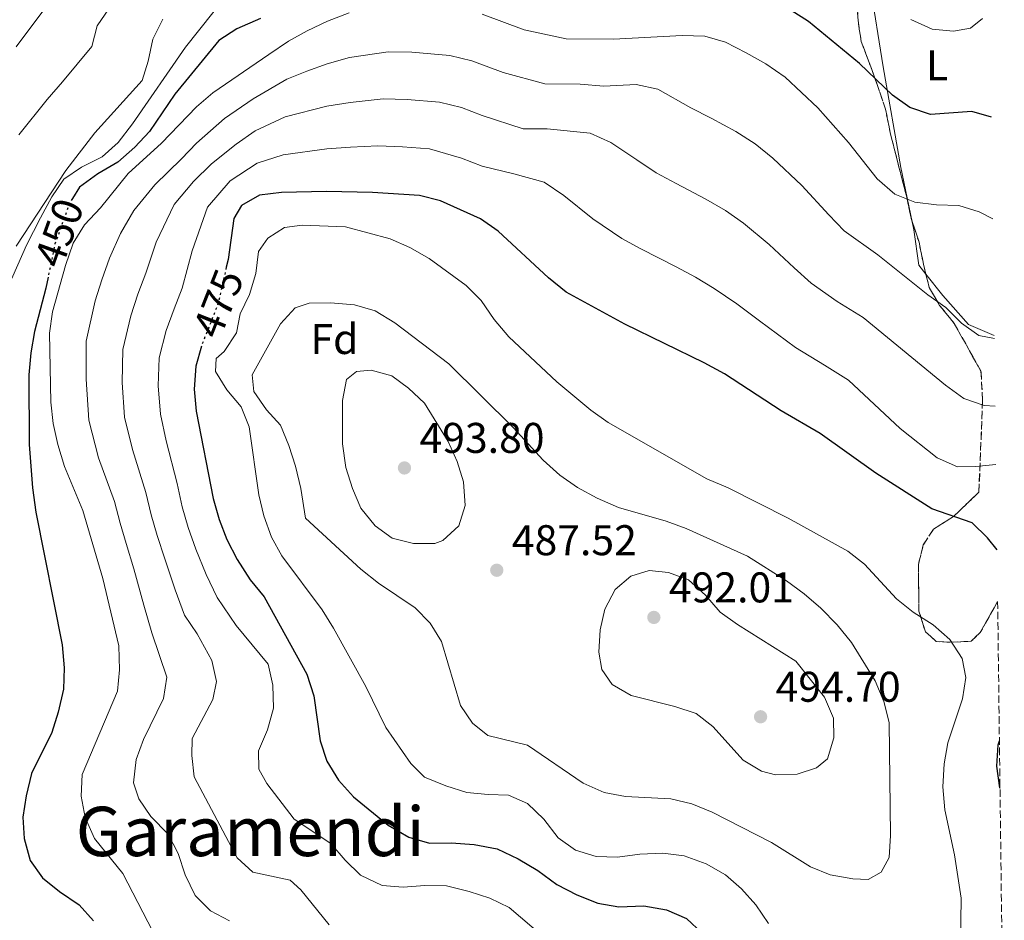
# Model space of a CAD drawing. Units: metres. Extents: x 583627 to 587072, y 4724312 to 4726666.
# Drawn here: x 586831 to 587061, y 4725062 to 4725272 of the extents above; entities that cross this region are included whole.
import ezdxf
from ezdxf.enums import TextEntityAlignment as Align

# ---------------------------------------------------------------- set-up
doc = ezdxf.new("R2010")
doc.units = ezdxf.units.M
doc.header["$MEASUREMENT"] = 0
doc.linetypes.add('DGN Style 3', pattern=[2.435890702152634, 1.739921930109024, -0.6959687720436097])
doc.linetypes.add('DGN Style 5', pattern=[1.217945351076317, 0.5219765790327072, -0.6959687720436097])
for name, color, linetype, lineweight in [('Balsa-alberca', 142, 'Continuous', 0), ('Cota de curva de nivel directora', 7, 'Continuous', 0), ('Cota de punto acotado terreno', 7, 'Continuous', 0), ('Curva de nivel directora', 30, 'Continuous', 30), ('Curva de nivel directora no vista', 30, 'DGN Style 5', 30), ('Curva de nivel intermedia', 30, 'Continuous', 0), ('Etiqueta de uso rústico', 92, 'Continuous', 0), ('Etiqueta de zona arbolada', 92, 'Continuous', 0), ('Línea de cambio de uso (parcela vista)', 92, 'Continuous', 0), ('Punto acotado terreno (símbolo)', 7, 'Continuous', 0), ('Texto de Área (paraje) menor', 7, 'Continuous', 0), ('Zona arbolada', 92, 'DGN Style 3', 0)]:
    doc.layers.add(name, color=color, linetype=linetype, lineweight=lineweight)
doc.styles.add('Style-Arial', font='arial.ttf')

# ---------------------------------------------------------------- blocks, each defined once
blk = doc.blocks.new('5PATER')
at = {"layer": 'Balsa-alberca', "linetype": 'Continuous', "lineweight": 0}
h = blk.add_hatch(color=51, dxfattribs=at)
edge = h.paths.add_edge_path()
edge.add_ellipse((0, 0), major_axis=(-0.1095731443231308, -0.1110710700762829), ratio=0.9994222409660317, start_angle=0, end_angle=360)

msp = doc.modelspace()

# ---------------------------------------------------------------- linework, layer by layer
at = {"layer": 'Curva de nivel directora', "color": 30, "linetype": 'Continuous', "lineweight": 30, "flags": 128}
for points, elevation in [([(587057.6199999988, 4725249.190000001), (587052.9999999985, 4725250.560000001), (587043.3799999983, 4725249.87), (587038.5599999992, 4725251.460000002), (587034.5099999991, 4725254.390000002), (587026.7999999999, 4725261.720000002), (587014.949999999, 4725271.540000001), (587006.0399999997, 4725277.27)], 450), ([(586887.2099999984, 4725272.26), (586881.6899999998, 4725269.850000001), (586877.49, 4725267.119999999), (586867.2399999994, 4725254.609999999), (586861.3299999996, 4725245.869999999), (586857.9299999998, 4725242.210000001), (586853.8999999998, 4725238.720000002), (586849.2300000004, 4725235.980000001), (586844.959999999, 4725232.940000001), (586843.360000001, 4725230.279999999)], 450), ([(587058.8899999983, 4725148.380000002), (587056.6799999998, 4725151.180000001), (587053.0599999989, 4725154.650000001), (587043.7200000003, 4725157.900000001), (587030.6199999999, 4725166.260000002), (587017.6699999992, 4725175.49), (587008.5799999988, 4725180.77), (586995.36, 4725189.359999999), (586990.6199999991, 4725191.960000001), (586972.1099999995, 4725200.940000001), (586958.4399999992, 4725208.390000002), (586954.3099999985, 4725211.800000001), (586942.5800000007, 4725222.65), (586938.4999999992, 4725225.529999999), (586929.1600000006, 4725229.710000001), (586924.2199999986, 4725230.980000001), (586913.2799999996, 4725231.640000001), (586902.6099999989, 4725231.880000002), (586892.099999999, 4725231.650000001), (586886.9400000002, 4725231.03), (586882.7400000005, 4725228.62), (586880.979999999, 4725225.609999999), (586879.62, 4725216.020000001), (586879.2199999999, 4725214.230000001)], 475), ([(586837.6700000003, 4725211.939999999), (586837.1399999983, 4725209.380000004), (586834.5399999986, 4725199.220000002), (586833.62, 4725194.310000001), (586833.2099999987, 4725189.130000002), (586833.2699999991, 4725172.930000001), (586834.029999999, 4725162.79), (586834.8299999993, 4725157.119999999), (586840.9899999994, 4725126.230000001), (586841.3800000006, 4725120.82), (586841.2599999999, 4725115.82), (586840.0399999995, 4725110.529999999), (586838.5199999996, 4725105.770000001), (586833.8099999999, 4725096.170000001), (586832.5499999993, 4725090.970000002), (586831.7600000004, 4725086.020000001), (586832.0599999998, 4725081.029999999), (586833.4700000002, 4725075.930000001), (586836.3800000005, 4725071.86), (586840.339999999, 4725068.7), (586844.9099999999, 4725065.58), (586848.2600000004, 4725061.869999999)], 450), ([(586873.4299999987, 4725195.859999999), (586872.1299999999, 4725191.199999999), (586871.73, 4725185.83), (586872.1799999991, 4725180.66), (586876.1800000002, 4725160.300000003), (586877.5799999993, 4725155.449999999), (586879.3499999995, 4725150.78), (586881.769999998, 4725146.110000002), (586884.7599999988, 4725141.359999999), (586888.0399999999, 4725137.410000003), (586898.02, 4725119.36), (586899.6600000006, 4725114.28), (586901.0599999998, 4725103.79), (586902.6899999992, 4725099.070000002), (586905.3800000005, 4725094.61), (586908.8499999995, 4725090.730000001), (586916.9599999987, 4725084.150000002), (586921.7699999989, 4725081.350000001), (586926.57, 4725079.930000001), (586931.6500000006, 4725080.020000001), (586936.9700000003, 4725079.630000004), (586942.3599999994, 4725078.66), (586947.2499999999, 4725076.300000002), (586951.8399999987, 4725073.539999999), (586956.28, 4725070.310000001), (586960.9400000004, 4725067.870000001), (586965.8299999987, 4725065.980000002), (586970.7599999995, 4725065.140000002), (586976.5800000001, 4725065.350000001), (586981.8499999982, 4725064.400000002), (586986.4999999997, 4725062.350000001), (586990.1799999988, 4725058.960000002)], 475), ([(587059.5900000001, 4725092.690000001), (587059.5499999998, 4725092.880000004), (587058.8500000002, 4725097.890000002), (587059.1499999998, 4725102.880000001), (587059.4400000003, 4725103.83)], 475)]:
    msp.add_lwpolyline(points, dxfattribs=dict(at, elevation=elevation))
at = {"layer": 'Curva de nivel directora no vista', "color": 30, "linetype": 'DGN Style 5', "lineweight": 30, "flags": 128}
for points, elevation in [([(586843.360000001, 4725230.279999999), (586842.6599999992, 4725229.140000002), (586839.2799999994, 4725219.670000001), (586837.6700000003, 4725211.939999999)], 450), ([(586879.2199999999, 4725214.230000001), (586877.3400000001, 4725205.820000002), (586873.48, 4725196.020000001), (586873.4299999987, 4725195.859999999)], 475)]:
    msp.add_lwpolyline(points, dxfattribs=dict(at, elevation=elevation))
at = {"layer": 'Curva de nivel intermedia', "color": 30, "linetype": 'Continuous', "lineweight": 0, "flags": 128}
for points, elevation in [([(586830.2200000002, 4725265.609999998), (586840.1500000012, 4725279.009999998)], 430), ([(586879.3800000009, 4725277.819999999), (586869.6700000013, 4725265.519999999), (586857.3799999999, 4725247.699999998), (586853.9900000015, 4725243.34), (586850.2899999999, 4725239.970000001), (586845.4500000008, 4725237.57), (586841.3300000014, 4725234.74), (586838.5700000009, 4725230.640000002), (586835.890000001, 4725225.739999999), (586832.6500000021, 4725219.349999999), (586828.3000000003, 4725209.539999999)], 445), ([(586830.8799999997, 4725245.140000001), (586837.4800000001, 4725253.319999999), (586841.0600000009, 4725257.430000001), (586847.8800000005, 4725265.710000001), (586849.15, 4725270.550000001), (586853.8700000007, 4725277.48)], 435.0000000000001), ([(586830.2400000005, 4725219.140000002), (586841.8099999997, 4725236.819999999), (586848.550000001, 4725245.539999999), (586859.5900000005, 4725257.77), (586861.0099999999, 4725262.26), (586862.1200000008, 4725267.449999998), (586864.4000000006, 4725272.109999998)], 440), ([(586907.8300000002, 4725273.57), (586902.7699999998, 4725271.63), (586898.1000000006, 4725269.380000002), (586893.7199999995, 4725266.930000001), (586889.1100000006, 4725263.84), (586876.0999999996, 4725254.869999998), (586872.2700000008, 4725251.640000001), (586864.1100000001, 4725243.17), (586856.3700000019, 4725236.079999999), (586849.8899999999, 4725228.07), (586846.1900000006, 4725224.09), (586843.5199999996, 4725219.850000001), (586841.7600000005, 4725214.680000001), (586838.7100000017, 4725203.83), (586838.0000000009, 4725198.880000002), (586838.3000000004, 4725182.810000001), (586838.8400000014, 4725177.84), (586839.920000001, 4725172.92), (586841.49, 4725167.779999999), (586845.7999999995, 4725157.509999998), (586850.4199999997, 4725141.649999999), (586854.1700000003, 4725125.939999999), (586854.3300000011, 4725120.38), (586853.8200000017, 4725115.399999999), (586845.5800000004, 4725095.939999998), (586845.4100000006, 4725090.940000001), (586846.3300000015, 4725085.929999999), (586848.4800000017, 4725081.029999999), (586855.0800000001, 4725072.859999999), (586862.1000000007, 4725059.319999999)], 455), ([(587057.9200000004, 4725225.5), (587054.7400000021, 4725227.140000001), (587049.9600000009, 4725228.609999999), (587044.780000002, 4725228.8), (587039.7300000004, 4725229.439999999), (587035.0900000003, 4725231.289999999), (587030.9500000007, 4725234.880000002), (587024.2400000007, 4725243.33), (587017.1500000008, 4725251.390000001), (587009.5100000009, 4725258.569999999), (587004.9600000001, 4725261.649999999), (587000.4200000004, 4725264.24), (586995.6000000013, 4725266.689999998), (586990.8100000013, 4725268.109999999), (586985.4600000003, 4725268.269999999), (586969.4699999999, 4725267.41), (586958.4200000013, 4725267.49), (586948.62, 4725269.58), (586938.9000000014, 4725273.269999999)], 455), ([(587055.5100000009, 4725272.249999999), (587052.7200000014, 4725270.01), (587048.7300000016, 4725269.249999999), (587043.7600000005, 4725269.71), (587038.8099999996, 4725272.01)], 445), ([(587058.2700000014, 4725197.65), (587054.6300000002, 4725198.300000001), (587050.5800000001, 4725201.230000001), (587046.9200000011, 4725204.859999998), (587042.7300000001, 4725207.779999999), (587031.1400000007, 4725217.109999999), (587023.2599999994, 4725222.710000001), (587019.7200000011, 4725226.439999999), (587013.3600000021, 4725233.300000001), (587006.660000001, 4725239.640000001), (587002.5400000016, 4725243.009999999), (586997.9999999997, 4725245.859999998), (586992.2400000019, 4725249.019999999), (586987.53, 4725251.439999999), (586979.8400000011, 4725255.730000001), (586974.7400000005, 4725256.859999999), (586967.2500000002, 4725256.46), (586961.7300000016, 4725256.939999999), (586953.4400000013, 4725257.000000001), (586943.7499999995, 4725259.619999998), (586936.4699999996, 4725262.380000001), (586931.3200000019, 4725263.63), (586922.4300000004, 4725264.350000001), (586916.99, 4725264.449999998), (586907.9500000009, 4725263.109999999), (586902.7300000017, 4725261.690000001), (586897.9800000021, 4725259.980000001), (586893.3100000005, 4725258.109999999), (586885.4800000007, 4725253.51), (586878.8100000009, 4725248.909999999), (586872.2900000009, 4725243.179999999), (586868.7600000015, 4725239.529999998), (586862.5200000008, 4725233.46), (586857.6600000015, 4725227.449999999), (586854.5400000013, 4725222.08), (586851.9700000008, 4725216.340000001), (586850.2000000007, 4725211.3), (586848.6700000018, 4725206.409999999), (586846.5300000004, 4725196.960000002), (586846.5700000006, 4725188.119999999), (586847.1699999997, 4725178.539999999), (586849.4100000015, 4725169.769999999), (586853.1199999996, 4725159.619999998), (586854.4400000006, 4725154.600000001), (586855.8399999999, 4725149.789999999), (586857.6500000004, 4725143.930000001), (586859.9999999995, 4725135.470000001), (586861.8400000014, 4725129.019999999), (586865.3600000017, 4725118.640000001), (586864.5700000006, 4725113.699999998), (586859.9200000013, 4725104.13), (586858.1700000013, 4725099.449999999), (586857.5499999998, 4725093.98), (586858.8600000018, 4725090.320000002), (586861.6200000001, 4725086.15), (586865.6500000001, 4725082.02), (586867.9800000014, 4725077.58), (586869.6199999999, 4725072.59), (586871.9700000013, 4725067.759999999), (586875.5499999997, 4725064.199999998), (586879.9500000008, 4725061.829999999)], 460.0000000000001), ([(587058.4700000002, 4725181.880000001), (587055.8799999997, 4725182.010000001), (587051.1299999999, 4725183.600000001), (587046.9099999999, 4725186.74), (587027.6900000018, 4725202.489999999), (587021.5899999997, 4725206.239999999), (587015.5700000004, 4725210.550000002), (587011.6000000008, 4725214.080000001), (587005.7800000003, 4725219.519999999), (586999.8100000002, 4725224.480000001), (586995.5700000002, 4725227.449999999), (586991.0400000016, 4725230.08), (586984.0700000002, 4725233.789999999), (586979.4600000011, 4725236.210000001), (586974.9500000004, 4725239.24), (586968.8900000008, 4725243.349999998), (586964.0200000005, 4725245.460000001), (586953.9800000022, 4725246.470000001), (586948.4600000014, 4725246.509999999), (586938.8900000004, 4725249.649999999), (586934.030000001, 4725251.489999998), (586928.9500000004, 4725252.74), (586921.3600000021, 4725253.33), (586915.7500000016, 4725253.51), (586908.0600000004, 4725252.66), (586902.6900000017, 4725251.759999999), (586892.9100000004, 4725249.289999999), (586885.9700000002, 4725246.02), (586881.5199999999, 4725242.949999998), (586875.770000001, 4725238.33), (586871.5800000001, 4725234.199999999), (586867.1000000008, 4725228.9), (586862.9000000008, 4725220.06), (586860.430000001, 4725212.829999999), (586858.6300000016, 4725207.920000001), (586856.9400000018, 4725202.939999999), (586855.0599999998, 4725195.039999999), (586854.9600000015, 4725187.359999999), (586855.5100000014, 4725179.25), (586857.3200000018, 4725171.769999999), (586860.4400000023, 4725161.720000001), (586861.6900000017, 4725156.5), (586863.0900000008, 4725151.679999999), (586864.8800000012, 4725146.209999999), (586867.2599999994, 4725139.019999999), (586869.4800000013, 4725133.130000002), (586872.4299999995, 4725128.789999999), (586875.8100000012, 4725122.57), (586876.900000002, 4725117.640000001), (586876.0900000007, 4725113.470000001), (586871.2800000005, 4725104.390000001), (586871.1799999999, 4725100.38), (586871.740000001, 4725095.42), (586881.720000001, 4725076.539999999), (586885.4100000013, 4725073.159999999), (586894.0999999995, 4725071.3), (586896.5700000017, 4725069.06), (586903.19, 4725060.92)], 465.0000000000001), ([(587058.6400000001, 4725168.250000001), (587053.9300000007, 4725167.759999999), (587049.6900000004, 4725167.699999998), (587044.9600000008, 4725169.829999999), (587036.3100000006, 4725176.670000001), (587024.2300000017, 4725187.88), (587018.6600000017, 4725191.430000001), (587011.9400000006, 4725195.550000001), (587003.4800000003, 4725201.720000001), (586998.2000000009, 4725205.739999999), (586992.9700000006, 4725209.310000001), (586988.5899999995, 4725211.890000001), (586984.0800000012, 4725214.3), (586975.8899999993, 4725218.56), (586971.400000001, 4725220.960000001), (586964.6300000006, 4725225.519999998), (586957.9299999997, 4725230.970000001), (586953.3000000005, 4725234.05), (586946.2400000019, 4725235.999999999), (586938.8300000001, 4725237.81), (586934.0199999998, 4725239.680000001), (586926.5800000011, 4725241.859999999), (586920.2900000013, 4725242.3), (586914.5200000001, 4725242.579999999), (586908.1699999999, 4725242.199999999), (586902.6500000014, 4725241.819999999), (586892.5100000004, 4725240.469999999), (586886.4500000007, 4725238.520000001), (586880.1200000007, 4725234.369999999), (586874.820000001, 4725228.23), (586871.2600000005, 4725218.039999999), (586868.8900000011, 4725209.329999999), (586867.0700000017, 4725204.539999999), (586865.2099999997, 4725199.480000001), (586863.6000000006, 4725193.119999999), (586863.3500000001, 4725186.59), (586863.8399999996, 4725179.949999999), (586865.2300000021, 4725173.760000001), (586867.7500000012, 4725163.829999999), (586868.9300000013, 4725158.4), (586870.3399999995, 4725153.57), (586872.1200000009, 4725148.489999999), (586874.5100000004, 4725142.56), (586877.120000001, 4725137.249999999), (586881.54, 4725130.730000001), (586888.9600000008, 4725121.66), (586890.0300000014, 4725116.779999998), (586890.2000000014, 4725111.41), (586888.790000001, 4725106.369999999), (586886.7400000013, 4725101.479999999), (586886.7999999993, 4725097.239999999), (586888.6500000001, 4725093.899999999), (586895.0400000005, 4725085.52), (586903.5900000001, 4725079.84), (586906.9400000006, 4725075.96), (586910.5000000013, 4725072.470000001), (586915.5700000006, 4725070.05), (586920.4400000012, 4725069.730000001), (586925.5300000006, 4725070.109999998), (586930.5300000008, 4725069.99), (586935.8300000003, 4725068.689999999), (586940.6300000015, 4725067.109999998), (586945.1399999999, 4725064.949999999), (586953.0700000003, 4725058.189999998)], 470), ([(587005.6300000006, 4725061.21), (587002.6700000013, 4725065.56), (586999.3200000006, 4725069.279999999), (586995.5600000012, 4725072.58), (586991.0599999995, 4725075.100000001), (586985.9600000011, 4725077.009999998), (586981.0000000012, 4725077.640000001), (586975.600000001, 4725077.41), (586970.4300000009, 4725076.710000001), (586965.4100000008, 4725076.87), (586960.6200000007, 4725078.289999999), (586956.5500000005, 4725081.220000001), (586953.2100000011, 4725085.56), (586949.4699999995, 4725089.190000001), (586944.9800000011, 4725091.17), (586940.2699999994, 4725091.26), (586935.3000000007, 4725091.779999998), (586930.4000000011, 4725093.34), (586925.3899999998, 4725095.359999999), (586922.2100000014, 4725098.529999998), (586916.4400000002, 4725106.92), (586911.7599999997, 4725116.499999999), (586904.1900000013, 4725130.109999999), (586901.5400000004, 4725134.390000001), (586892.1900000006, 4725146.960000001), (586889.7200000008, 4725151.310000001), (586887.9800000018, 4725156.279999999), (586886.8200000017, 4725161.17), (586884.5399999997, 4725177.039999999), (586882.670000001, 4725181.680000001), (586879.3200000006, 4725185.67), (586876.6800000007, 4725189.949999999), (586876.8700000007, 4725192.929999999), (586878.7300000004, 4725194.61), (586881.5700000013, 4725198.96), (586882.4400000008, 4725203.359999998), (586884.6, 4725207.88), (586886.1199999999, 4725212.8), (586886.7100000001, 4725217.930000001), (586888.8600000002, 4725221.019999999), (586892.820000001, 4725223.509999999), (586896.8900000014, 4725224.039999999), (586906.980000001, 4725223.689999999), (586917.4100000003, 4725220.88), (586921.97, 4725218.84), (586926.4900000017, 4725216.279999998), (586935.1300000007, 4725209.999999999), (586938.66, 4725206.460000001), (586941.6700000009, 4725202.069999998), (586945.0500000005, 4725198.03), (586956.2700000011, 4725187.5), (586964.1700000003, 4725180.92), (586968.2400000005, 4725178.029999999), (586991.2400000005, 4725164.869999999), (586996.1800000002, 4725162.789999999), (587010.2199999995, 4725155.760000001), (587024.0799999997, 4725148.050000002), (587028.0300000015, 4725144.989999999), (587035.4500000001, 4725136.92), (587039.3500000006, 4725133.789999999), (587044.0100000009, 4725130.850000001), (587047.9000000001, 4725127.460000001), (587050.7800000012, 4725123.029999998), (587051.6300000006, 4725118.569999999), (587050.8400000016, 4725113.63), (587047.4599999997, 4725103.369999997), (587046.55, 4725098.460000002), (587046.2700000006, 4725093.109999998), (587046.6999999997, 4725087.71), (587048.9999999999, 4725077.199999998), (587050.550000001, 4725067.149999999), (587050.4000000012, 4725056.440000001)], 480), ([(587028.8300000017, 4725071.499999999), (587025.3000000002, 4725071.599999999), (587020.0300000019, 4725072.550000002), (587015.3899999994, 4725074.409999998), (587006.280000001, 4725080.119999999), (586992.4500000019, 4725087.21), (586987.7200000001, 4725089.109999999), (586982.8499999996, 4725090.27), (586972.2500000005, 4725090.849999999), (586967.2900000005, 4725091.789999999), (586962.4000000021, 4725093.92), (586949.4100000013, 4725102.829999999), (586940.2000000001, 4725105.050000001), (586936.6300000006, 4725107.9), (586933.85, 4725112.060000001), (586929.3799999997, 4725126.940000001), (586926.74, 4725131.210000002), (586923.2599999997, 4725134.81), (586914.6699999999, 4725140.579999999), (586910.6100000008, 4725143.8), (586897.6800000003, 4725155.74), (586896.5700000017, 4725162.619999998), (586895.310000001, 4725167.859999999), (586893.7599999999, 4725172.699999998), (586891.8900000012, 4725177.380000001), (586888.620000001, 4725181.020000001), (586885.6600000017, 4725185.289999999), (586885.2100000002, 4725189.119999998), (586891.8600000021, 4725201.060000001), (586895.2599999995, 4725204.789999999), (586898.5400000009, 4725205.859999999), (586903.540000001, 4725205.949999999), (586909.130000001, 4725205.46), (586913.9200000011, 4725204.05), (586918.53, 4725201.3), (586931.1299999999, 4725191.74), (586946.0800000009, 4725176.890000001), (586953.0900000005, 4725169.23), (586956.9800000018, 4725165.759999998), (586961.07, 4725162.88), (586965.6500000021, 4725160.369999999), (586970.6800000013, 4725158.199999999), (586981.760000001, 4725155.05), (586986.4500000004, 4725153.310000001), (587000.7500000012, 4725146.84), (587009.8000000014, 4725141.100000001), (587013.9200000009, 4725138.100000001), (587017.8100000002, 4725134.779999998), (587021.63, 4725130.840000001), (587024.9800000006, 4725126.73), (587030.5199999993, 4725117.789999999), (587032.4700000007, 4725112.960000001), (587033.7200000001, 4725108.109999998), (587034.0900000011, 4725081.77), (587033.7699999993, 4725076.59), (587031.8600000005, 4725073.189999999), (587028.8300000017, 4725071.499999999)], 485.0000000000001), ([(586922.8300000007, 4725149.810000001), (586917.8500000006, 4725151.09), (586913.8899999998, 4725153.930000001), (586910.6100000008, 4725158.039999999), (586908.6399999993, 4725162.640000001), (586907.1100000005, 4725167.569999998), (586906.3200000015, 4725173.039999999), (586906.3400000016, 4725183.159999999), (586907.2300000011, 4725188.07), (586909.5300000012, 4725189.949999999), (586912.9800000001, 4725190.23), (586917.8000000013, 4725188.939999999), (586921.6700000005, 4725186.039999999), (586925.400000001, 4725182.569999999), (586930.940000002, 4725173.630000001), (586933.0400000009, 4725168.949999998), (586934.5300000017, 4725164.180000001), (586934.9200000007, 4725158.699999999), (586933.4100000019, 4725153.979999999), (586929.6600000013, 4725150.499999999), (586927.8300000007, 4725149.819999999), (586922.8300000007, 4725149.810000001)], 490.0000000000001), ([(587007.26, 4725095.909999999), (587003.9500000019, 4725096.710000001), (586999.6800000005, 4725099.319999999), (586992.6599999998, 4725107.140000001), (586988.7200000014, 4725110.220000001), (586983.7700000005, 4725111.81), (586973.5800000003, 4725114.4), (586969.1500000001, 4725116.92), (586966.7499999995, 4725120.42), (586966.0700000002, 4725124.49), (586966.3800000009, 4725129.67), (586967.4900000016, 4725134.539999999), (586969.860000001, 4725139.130000001), (586973.4999999999, 4725142.24), (586977.7900000014, 4725143.55), (586982.2700000008, 4725143.069999999), (586986.9600000001, 4725141.359999999), (586990.940000001, 4725137.81), (586994.3200000006, 4725133.829999999), (586998.3900000008, 4725130.930000001), (587011.9900000019, 4725122.36), (587018.6799999997, 4725114.019999999), (587020.7900000018, 4725109.11), (587020.85, 4725104.480000001), (587019.3600000013, 4725099.600000001), (587016.7999999998, 4725097.519999999), (587012.2700000014, 4725096.05), (587007.26, 4725095.909999999)], 490.0000000000001)]:
    msp.add_lwpolyline(points, dxfattribs=dict(at, elevation=elevation))
at = {"layer": 'Línea de cambio de uso (parcela vista)', "color": 92, "linetype": 'Continuous', "lineweight": 0}
for points in [[(587039.1346000005, 4725224.8189, 455.3997999999993), (587036.5, 4725237.470000001, 452.8000000000029), (587032.3300000001, 4725260.980000001, 446.8300000000018), (587029.2999999998, 4725280.02, 444.1399999999995), (587026.0412, 4725286.172700001, 443.105899999995)], [(587042.3114, 4725212.642100001, 457.5429000000004), (587040.6699999999, 4725214.710000001, 457.2799999999989), (587039.5300000003, 4725222.92, 455.7899999999936), (587039.1346000005, 4725224.8189, 455.3997999999993)], [(587058.2599999999, 4725198.32, 460.2700000000041), (587052.2800000003, 4725200.92, 459.6699999999983), (587046.29, 4725207.630000001, 458.179999999993), (587042.3114, 4725212.642100001, 457.5429000000004)]]:
    msp.add_polyline3d(points, dxfattribs=at)
at = {"layer": 'Zona arbolada', "color": 92, "linetype": 'DGN Style 3', "lineweight": 0}
for points in [[(587039.1346000005, 4725224.8189, 458.2624999999971), (587038.8600000005, 4725225.65, 458.0800000000018), (587037.8600000005, 4725230.550000001, 458.1199999999953), (587035.2699999996, 4725240.560000001, 456.9199999999983), (587033.9699999997, 4725245.689999999, 455.1199999999953), (587032.9100000003, 4725251.060000001, 454.5299999999989), (587030.9600000001, 4725256.880000001, 453.8500000000058), (587029.0700000003, 4725262, 451.9799999999959), (587027.2300000004, 4725266.890000001, 451.5299999999989), (587026.4900000002, 4725271.800000001, 452.1300000000047), (587026.1600000003, 4725277.430000001, 449.7400000000052), (587026.0899999999, 4725282.58, 449.1399999999995), (587026.0412, 4725286.172700001, 449.1399999999995)], [(587026.1600000003, 4725277.430000001, 449.7400000000052), (587026.4900000002, 4725271.800000001, 452.1300000000047), (587027.2300000004, 4725266.890000001, 451.5299999999989), (587029.0700000003, 4725262, 451.9799999999959), (587030.9600000001, 4725256.880000001, 453.8500000000058), (587032.9100000003, 4725251.060000001, 454.5299999999989), (587033.9699999997, 4725245.689999999, 455.1199999999953), (587035.2699999996, 4725240.560000001, 456.9199999999983), (587037.8600000005, 4725230.550000001, 458.1199999999953), (587038.8600000005, 4725225.65, 458.0800000000018), (587040.7100000001, 4725220.050000001, 459.3099999999977), (587041.7599999999, 4725214.92, 460.5099999999948), (587043.0599999996, 4725209.550000001, 461.1100000000006), (587045.5199999996, 4725205.34, 462.1900000000023), (587048.9100000003, 4725201.15, 463.4799999999959), (587055.1500000004, 4725189.970000001, 463.5), (587055.5300000003, 4725183.220000001, 475.4700000000012), (587054.6699999999, 4725161.789999999, 475.4700000000012), (587048.7300000004, 4725156.09, 476.0099999999948), (587044.1100000005, 4725153.199999999, 478.4600000000065), (587041.7100000001, 4725149.49, 479.0500000000029), (587040.5599999996, 4725144.92, 480.8300000000018), (587040.7000000002, 4725134.029999999, 480.8500000000058), (587042.1799999997, 4725129.26, 480.8500000000058), (587044.7300000004, 4725126.980000001, 480.8500000000058), (587047.9100000003, 4725126.779999999, 480.8500000000058), (587052.8700000001, 4725127.039999999, 480.2599999999948), (587054.9900000002, 4725129.09, 480.25), (587059.04, 4725136.32, 479.6499999999942), (587060.5899999999, 4725012.76, 478.4600000000065)], [(587042.3114, 4725212.642100001, 460.7645000000048), (587041.7599999999, 4725214.92, 460.5099999999948), (587040.7100000001, 4725220.050000001, 459.3099999999977), (587039.1346000005, 4725224.8189, 458.2624999999971)], [(587059.04, 4725136.32, 479.6499999999942), (587054.9900000002, 4725129.09, 480.25), (587052.8700000001, 4725127.039999999, 480.2599999999948), (587047.9100000003, 4725126.779999999, 480.8500000000058), (587044.7300000004, 4725126.980000001, 480.8500000000058), (587042.1799999997, 4725129.26, 480.8500000000058), (587040.7000000002, 4725134.029999999, 480.8500000000058), (587040.5599999996, 4725144.92, 480.8300000000018), (587041.7100000001, 4725149.49, 479.0500000000029), (587044.1100000005, 4725153.199999999, 478.4600000000065), (587048.7300000004, 4725156.09, 476.0099999999948), (587054.6699999999, 4725161.789999999, 475.4700000000012), (587055.5300000003, 4725183.220000001, 475.4700000000012), (587055.1500000004, 4725189.970000001, 463.5), (587048.9100000003, 4725201.15, 463.4799999999959), (587045.5199999996, 4725205.34, 462.1900000000023), (587043.0599999996, 4725209.550000001, 461.1100000000006), (587042.3114, 4725212.642100001, 460.7645000000048)]]:
    msp.add_polyline3d(points, dxfattribs=at)

# ---------------------------------------------------------------- block references
at = {"layer": 'Punto acotado terreno (símbolo)', "color": 7, "linetype": 'Continuous', "lineweight": 0, "xscale": 10, "yscale": 10, "zscale": 10}
for p in [(586920.7499999995, 4725167.439999999, 493.8000000000034), (586942.2699999999, 4725143.59, 487.5200000000046), (586978.8900000011, 4725132.590000001, 492.0099999999948), (587003.7699999987, 4725109.420000001, 494.6999999999971)]:
    msp.add_blockref('5PATER', p, dxfattribs=at)

# ---------------------------------------------------------------- texts
at = {"layer": 'Cota de curva de nivel directora', "color": 7, "linetype": 'Continuous', "lineweight": 0, "style": 'Style-Arial'}
for s, rotation, p in [('450', 70.37223999999999, (586840.2161616863, 4725222.273309825, 450)), ('475', 68.46927999999998, (586877.3385252804, 4725205.810401941, 475))]:
    msp.add_text(s, height=7.000000000000002, rotation=rotation, dxfattribs=at).set_placement(p, align=Align.MIDDLE_CENTER)
at = {"layer": 'Cota de punto acotado terreno', "color": 7, "linetype": 'Continuous', "lineweight": 0, "style": 'Style-Arial'}
for s, p in [('493.80', (586924.2500000002, 4725170.939999999, 493.8000000000029)), ('487.52', (586945.7700000005, 4725147.09, 487.5200000000041)), ('492.01', (586982.3899999994, 4725136.09, 492.0099999999948)), ('494.70', (587007.2699999994, 4725112.92, 494.6999999999971))]:
    msp.add_text(s, height=7.000000000000002, dxfattribs=at).set_placement(p)
at = {"layer": 'Etiqueta de uso rústico', "color": 92, "linetype": 'Continuous', "lineweight": 0, "style": 'Style-Arial'}
msp.add_text('L', height=7.000000000000002, dxfattribs=at).set_placement((587044.9314203789, 4725261.310010002, 447.1100000000006), align=Align.MIDDLE_CENTER)
at = {"layer": 'Etiqueta de zona arbolada', "color": 92, "linetype": 'Continuous', "lineweight": 0, "style": 'Style-Arial'}
msp.add_text('Fd', height=7.000000000000002, dxfattribs=at).set_placement((586904.4374413652, 4725197.500010001, 487.3500000000058), align=Align.MIDDLE_CENTER)
at = {"layer": 'Texto de Área (paraje) menor', "color": 7, "linetype": 'Continuous', "lineweight": 0, "style": 'Style-Arial'}
msp.add_text('Garamendi', height=11.5, dxfattribs=at).set_placement((586884.809631843, 4725082.690010001, 462.3099999999977), align=Align.MIDDLE_CENTER)

doc.saveas('drawing.dxf')
